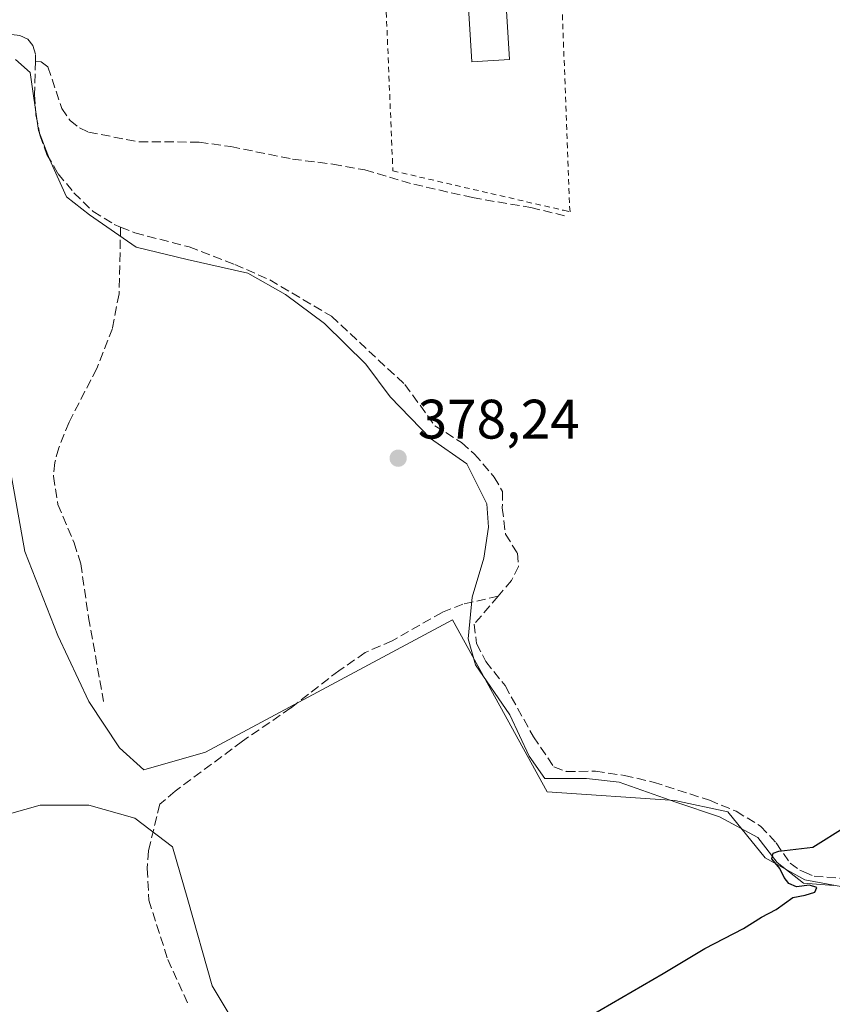
# Model space of a CAD drawing. Units: metres. Extents: x 605247 to 608739, y 4648254 to 4650619.
# Drawn here: x 608050 to 608197, y 4649764 to 4649942 of the extents above; entities that cross this region are included whole.
import ezdxf

# ---------------------------------------------------------------- set-up
doc = ezdxf.new("R2010")
doc.units = ezdxf.units.M
doc.header["$MEASUREMENT"] = 0
doc.linetypes.add('DGN Style 2', pattern=[1.6480167562047852, 0.988810053722871, -0.6592067024819142])
doc.linetypes.add('DGN Style 3', pattern=[2.307223458686699, 1.648016756204785, -0.6592067024819142])
for name, color, linetype, lineweight in [('Alambrada', 7, 'DGN Style 2', 0), ('Corriente artificial lineal', 4, 'DGN Style 3', 13), ('Cultivos herbáceos CxS', 92, 'Continuous', 0), ('Cultivos leñosos CxS', 92, 'Continuous', 0), ('Curva de nivel maestra', 30, 'Continuous', 30), ('Edificación Cxs', 1, 'Continuous', 13), ('Municipio', 91, 'Continuous', 13), ('Municipio CxS', 4, 'Continuous', 0), ('Punto de cota en terreno', 7, 'Continuous', 0), ('Rótulo de punto de cota en terreno', 7, 'Continuous', 0), ('Suelo desnudo CxS', 253, 'Continuous', 0)]:
    doc.layers.add(name, color=color, linetype=linetype, lineweight=lineweight)
doc.styles.add('Style-Arial', font='txt')

# ---------------------------------------------------------------- blocks, each defined once
blk = doc.blocks.new('5PATER')
at = {"layer": 'Suelo desnudo CxS', "linetype": 'Continuous', "lineweight": 0}
h = blk.add_hatch(color=51, dxfattribs=at)
edge = h.paths.add_edge_path()
edge.add_ellipse((0, 0), major_axis=(-0.1095731443231308, -0.1110710700762829), ratio=0.9994222409660322, start_angle=0, end_angle=360)

msp = doc.modelspace()

# ---------------------------------------------------------------- linework, layer by layer
at = {"layer": 'Alambrada', "color": 7, "linetype": 'DGN Style 2', "lineweight": 0}
msp.add_polyline3d([(608148.2301000003, 4649907.220100001, 378.9231), (608149.3901000004, 4649906.960100001, 378.7728000000061), (608149.2801000001, 4649908.550100001, 378.7841999999946), (608147.3901000004, 4649959.640100001, 379.3361000000005), (608147.0701000001, 4649961.1801, 378.8534000000073), (608146.6401000004, 4649963.300100001, 378.350900000005), (608145.7600999996, 4649964.4801, 378.4358999999968), (608143.5701000001, 4649965.600099999, 378.8190999999933), (608130.2600999996, 4649963.280099999, 379.4755000000005), (608130.0500999996, 4649959.960100001, 380.4048000000039), (608130.0000999998, 4649959.030099999, 380.710500000001), (608125.9700999996, 4649958.030099999, 382.0448000000033), (608123.9901000002, 4649960.9301, 381.130799999999), (608115.6901000004, 4649957.4801, 381.2750999999989), (608115.8901000004, 4649952.8301, 381.1723999999958), (608117.4901000002, 4649914.3301, 378.5577000000048), (608148.2301000003, 4649907.220100001, 378.9231)], dxfattribs=at)
at = {"layer": 'Corriente artificial lineal', "color": 4, "linetype": 'DGN Style 3', "lineweight": 13}
for points in [[(608003.4448999995, 4649934.060000001, 379.5123000000021), (608011.1101000002, 4649933.940099999, 379.5803000000014), (608022.7301000003, 4649935.360099999, 379.4793999999966), (608038.8101000005, 4649938.210100001, 379.2249000000011), (608044.3101000005, 4649938.860099999, 379.1919000000053), (608048.8000999996, 4649938.880100001, 379.1956999999966), (608050.3000999996, 4649938.6801, 379.2093000000023), (608051.7600999996, 4649938.0101, 379.2698999999994), (608052.6601, 4649936.9101, 379.3191999999981), (608053.1401000004, 4649935.190099999, 379.3200999999972), (608053.1201, 4649934.090100001, 379.3439999999973)], [(608053.1201, 4649934.090100001, 379.3439999999973), (608052.9801000003, 4649928.0601, 379.5124999999971), (608053.2100999998, 4649924.4101, 379.457699999999), (608053.9101, 4649920.8301, 379.411300000007), (608055.1901000004, 4649917.290100001, 379.3790000000009), (608057.2100999998, 4649913.8101, 379.3787000000011), (608060.0500999996, 4649910.390100001, 379.247000000003), (608063.5100999996, 4649907.0101, 379.142200000002), (608067.3201000001, 4649904.6801, 378.963699999993), (608068.4601999996, 4649904.213, 378.9128999999957)], [(608053.1201, 4649934.090100001, 379.3439999999973), (608054.1401000004, 4649933.970100001, 379.2853000000032), (608055.3800999997, 4649933.050100001, 379.2382000000071), (608057.8601000002, 4649925.5801, 379.1211000000039), (608059.3501000004, 4649923.380100001, 379.046199999997), (608061.0601000005, 4649922.0701, 378.9671999999992), (608062.6801000005, 4649921.290100001, 378.8778000000021), (608071.7600999996, 4649919.550100001, 378.7896000000038), (608082.6201, 4649919.5101, 378.6735000000044), (608088.3101000005, 4649918.690099999, 378.5666999999958), (608099.4200999998, 4649916.440099999, 378.4648000000016), (608106.6801000005, 4649915.540100001, 378.3864999999932), (608112.4600999998, 4649914.4901, 378.3218000000052), (608121.2500999998, 4649911.9101, 378.226999999999), (608131.8300999999, 4649909.5001, 378.1083000000072), (608142.3601000002, 4649907.710100001, 378.1578000000009), (608148.3701, 4649906.2501, 377.9958000000042)], [(608068.4601999996, 4649904.213, 378.9128999999957), (608068.1700999998, 4649892.1801, 379.1777000000002), (608066.9700999996, 4649885.970100001, 379.2189999999973), (608064.1601, 4649878.7301, 379.3862999999984), (608059.1700999998, 4649869.0601, 378.8050999999978), (608057.3101000005, 4649864.440099999, 378.5267000000022), (608056.6001000004, 4649861.800100001, 378.4955000000046), (608056.3701, 4649859.3301, 378.5038999999961), (608057.1601, 4649854.2501, 378.5151999999944), (608060.1101000002, 4649847.3301, 378.4725000000035), (608061.2801000001, 4649843.5701, 378.5377000000008), (608062.7001, 4649833.890100001, 378.4189000000042), (608065.3901000004, 4649818.800100001, 378.2850000000035)], [(608068.4601999996, 4649904.213, 378.9128999999957), (608071.0301000001, 4649903.1601, 378.7756999999983), (608080.8300999999, 4649900.620100001, 378.530700000003), (608089.0000999998, 4649897.4801, 378.4186999999947), (608095.3101000005, 4649894.6801, 378.379700000005), (608106.4200999998, 4649888.170100001, 378.2715999999928), (608119.6601, 4649875.840100001, 378.1159000000043), (608125.0601000005, 4649868.4301, 378.1057000000001), (608129.8601000002, 4649865.390100001, 377.9514999999956), (608132.1700999998, 4649863.340100001, 377.8408999999957), (608135.7200999996, 4649859.190099999, 377.9573999999994), (608137.2401000002, 4649856.610099999, 377.9854999999953), (608137.1901000004, 4649853.640100001, 378.0620999999956), (608137.7801000001, 4649848.9101, 377.633600000001), (608139.9200999998, 4649845.4801, 377.2569999999978), (608140.1401000004, 4649843.110099999, 377.1732999999949), (608138.8800999997, 4649840.590100001, 377.2654999999941), (608136.4401000004, 4649837.7401, 377.3809000000037)], [(608136.4401000004, 4649837.7401, 377.3809000000037), (608130.1001000004, 4649836.290100001, 377.7428999999975), (608126.3400999998, 4649834.8301, 377.7146999999969), (608117.3501000004, 4649829.700099999, 377.928700000004), (608112.5100999996, 4649827.5801, 378.1025999999983), (608107.7500999998, 4649824.3301, 377.7850999999937), (608099.1101000002, 4649817.620100001, 377.7526000000071), (608090.3800999997, 4649811.610099999, 377.882500000007), (608078.2801000001, 4649802.6501, 377.6377999999968), (608075.5201000003, 4649800.290100001, 377.3972000000067), (608073.4600999998, 4649791.890100001, 376.1425000000018), (608073.2701000003, 4649788.710100001, 375.9174999999959), (608073.5401, 4649782.9901, 375.7347000000009), (608076.9600999998, 4649772.340100001, 375.7964999999967), (608080.5701000001, 4649764.450099999, 375.6046000000061)], [(608136.4401000004, 4649837.7401, 377.3809000000037), (608132.1300999997, 4649832.700099999, 377.087400000004), (608132.5500999996, 4649829.210100001, 376.8984999999957), (608134.2401000002, 4649825.9801, 377.0019999999931), (608137.6901000004, 4649821.630100001, 377.2029999999941), (608142.7901, 4649812.440099999, 377.1852999999974), (608146.4901000002, 4649807.0101, 377.2446000000054), (608148.7001, 4649806.200099999, 377.2311000000045), (608153.9700999996, 4649806.210100001, 377.1150999999954), (608159.1801000005, 4649805.470100001, 376.5966999999946), (608164.3901000004, 4649804.2601, 376.2116999999998), (608174.4901000002, 4649801.0001, 376.3557000000001), (608179.2901, 4649799.0101, 376.1714999999967), (608183.7100999998, 4649796.340100001, 376.1852999999974), (608186.5100999996, 4649793.340100001, 375.9882999999973), (608189.0100999996, 4649789.6601, 375.6867000000057), (608190.7500999998, 4649788.390100001, 375.4419000000053), (608191.5000999998, 4649788.0801, 375.3464999999997), (608193.3300999999, 4649787.3301, 375.0638000000035), (608199.2301000003, 4649786.840100001, 374.5512000000017)]]:
    msp.add_polyline3d(points, dxfattribs=at)
at = {"layer": 'Cultivos herbáceos CxS', "color": 92, "linetype": 'Continuous', "lineweight": 0}
for points in [[(607993.5750000002, 4649889.0382, 379.7054999999964), (608012.3092, 4649887.048000001, 379.4269000000059), (608026.1999000004, 4649881.491699999, 379.3018000000012), (608038.1062000003, 4649877.523, 379.2747999999993), (608045.2499000002, 4649871.966700001, 379.0718999999954), (608048.4249, 4649861.2511, 378.5359999999928), (608051.2030999997, 4649845.7729, 378.3870000000024), (608057.1562000001, 4649830.691600001, 378.3415999999997), (608062.7125000004, 4649818.785399999, 378.3105000000069), (608068.2686999999, 4649810.450999999, 378.209400000007), (608072.6344, 4649806.482200001, 378.0791999999929), (608083.7468999998, 4649809.657199999, 377.9958000000042), (608128.1969999997, 4649833.469799999, 377.3291000000027), (608145.2626, 4649802.513499999, 376.648000000001), (608168.2813999997, 4649800.926000001, 375.8598999999958), (608177.8064000001, 4649798.941600001, 376.0522000000055), (608184.5532999998, 4649790.607200001, 375.6150999999954), (608191.6971000005, 4649786.6384, 375.2048000000068), (608200.4283999996, 4649785.050899999, 374.6910000000062), (608205.9846000001, 4649782.272800001, 374.5420000000013), (608211.7707000002, 4649775.5865, 374.4505000000063)], [(608200.4283999996, 4649785.050899999, 374.6910000000062), (608191.6971000005, 4649786.6384, 375.2048000000068), (608184.5532999998, 4649790.607200001, 375.6150999999954), (608177.8064000001, 4649798.941600001, 376.0522000000055), (608168.2813999997, 4649800.926000001, 375.8598999999958), (608145.2626, 4649802.513499999, 376.648000000001), (608128.1969999997, 4649833.469799999, 377.3291000000027), (608083.7468999998, 4649809.657199999, 377.9958000000042), (608072.6344, 4649806.482200001, 378.0791999999929), (608068.2686999999, 4649810.450999999, 378.209400000007), (608062.7125000004, 4649818.785399999, 378.3105000000069), (608057.1562000001, 4649830.691600001, 378.3415999999997), (608051.2030999997, 4649845.7729, 378.3870000000024), (608048.4249, 4649861.2511, 378.5359999999928)], [(608121.4501, 4649683.4507, 374.3028999999952), (608108.7500999998, 4649709.644500001, 374.4474999999948), (608102.0032000003, 4649735.838300001, 375.3313999999955), (608092.0812999997, 4649755.6821, 375.3239000000031), (608084.9375, 4649767.588400001, 376.3944999999949), (608080.5719, 4649783.066500001, 376.4906000000047), (608077.7937000003, 4649792.591600001, 376.526199999993), (608071.0469000004, 4649797.7509, 377.2106000000058), (608062.7125000004, 4649800.132200001, 378.2811999999976), (608053.9812000003, 4649800.132200001, 378.3543000000063), (608045.6468000002, 4649797.7509, 378.328800000003), (608034.9312000005, 4649790.210300001, 378.3175999999949), (608024.6124, 4649778.304, 378.3457000000053), (608017.0717000002, 4649769.175899999, 378.3123000000051), (608013.8967000004, 4649760.841499999, 378.3790000000009), (608011.5154999997, 4649757.2696, 378.4164000000019), (608016.5301000001, 4649744.619700001, 375.9970999999932), (608083.7537000002, 4649650.639900001, 373.4275000000052), (608047.9203000005, 4649619.925899999, 373.1276999999973), (608106.7975000005, 4649580.671700001, 371.1272000000026)], [(608013.8967000004, 4649760.841499999, 378.3790000000009), (608017.0717000002, 4649769.175899999, 378.3123000000051), (608024.6124, 4649778.304, 378.3457000000053), (608034.9312000005, 4649790.210300001, 378.3175999999949), (608045.6468000002, 4649797.7509, 378.328800000003), (608053.9812000003, 4649800.132200001, 378.3543000000063), (608062.7125000004, 4649800.132200001, 378.2811999999976), (608071.0469000004, 4649797.7509, 377.2106000000058), (608077.7937000003, 4649792.591600001, 376.526199999993), (608080.5719, 4649783.066500001, 376.4906000000047), (608084.9375, 4649767.588400001, 376.3944999999949), (608092.0812999997, 4649755.6821, 375.3239000000031)]]:
    msp.add_polyline3d(points, dxfattribs=at)
at = {"layer": 'Cultivos leñosos CxS', "color": 92, "linetype": 'Continuous', "lineweight": 0}
for points in [[(607993.5750000002, 4649889.0382, 379.7054999999964), (608012.3092, 4649887.048000001, 379.4269000000059), (608026.1999000004, 4649881.491699999, 379.3018000000012), (608038.1062000003, 4649877.523, 379.2747999999993), (608045.2499000002, 4649871.966700001, 379.0718999999954), (608048.4249, 4649861.2511, 378.5359999999928), (608051.2030999997, 4649845.7729, 378.3870000000024), (608057.1562000001, 4649830.691600001, 378.3415999999997), (608062.7125000004, 4649818.785399999, 378.3105000000069), (608068.2686999999, 4649810.450999999, 378.209400000007), (608072.6344, 4649806.482200001, 378.0791999999929), (608083.7468999998, 4649809.657199999, 377.9958000000042), (608128.1969999997, 4649833.469799999, 377.3291000000027), (608145.2626, 4649802.513499999, 376.648000000001), (608168.2813999997, 4649800.926000001, 375.8598999999958), (608177.8064000001, 4649798.941600001, 376.0522000000055), (608184.5532999998, 4649790.607200001, 375.6150999999954), (608191.6971000005, 4649786.6384, 375.2048000000068), (608200.4283999996, 4649785.050899999, 374.6910000000062), (608205.9846000001, 4649782.272800001, 374.5420000000013), (608211.7707000002, 4649775.5865, 374.4505000000063)], [(608048.4249, 4649861.2511, 378.5359999999928), (608051.2030999997, 4649845.7729, 378.3870000000024), (608057.1562000001, 4649830.691600001, 378.3415999999997), (608062.7125000004, 4649818.785399999, 378.3105000000069), (608068.2686999999, 4649810.450999999, 378.209400000007), (608072.6344, 4649806.482200001, 378.0791999999929), (608083.7468999998, 4649809.657199999, 377.9958000000042), (608128.1969999997, 4649833.469799999, 377.3291000000027), (608145.2626, 4649802.513499999, 376.648000000001), (608168.2813999997, 4649800.926000001, 375.8598999999958), (608177.8064000001, 4649798.941600001, 376.0522000000055), (608184.5532999998, 4649790.607200001, 375.6150999999954), (608191.6971000005, 4649786.6384, 375.2048000000068), (608200.4283999996, 4649785.050899999, 374.6910000000062)], [(608207.9689999997, 4649736.235200001, 374.3527000000031), (608181.3783, 4649722.344500001, 374.4587999999931), (608165.9002, 4649710.835100001, 374.4400000000023), (608157.9627, 4649704.881999999, 374.4143999999943), (608121.4501, 4649683.4507, 374.3028999999952), (608108.7500999998, 4649709.644500001, 374.4474999999948), (608102.0032000003, 4649735.838300001, 375.3313999999955), (608092.0812999997, 4649755.6821, 375.3239000000031), (608084.9375, 4649767.588400001, 376.3944999999949), (608080.5719, 4649783.066500001, 376.4906000000047), (608077.7937000003, 4649792.591600001, 376.526199999993), (608071.0469000004, 4649797.7509, 377.2106000000058), (608062.7125000004, 4649800.132200001, 378.2811999999976), (608053.9812000003, 4649800.132200001, 378.3543000000063), (608045.6468000002, 4649797.7509, 378.328800000003), (608034.9312000005, 4649790.210300001, 378.3175999999949), (608024.6124, 4649778.304, 378.3457000000053), (608017.0717000002, 4649769.175899999, 378.3123000000051), (608013.8967000004, 4649760.841499999, 378.3790000000009), (608011.5154999997, 4649757.2696, 378.4164000000019), (608016.5301000001, 4649744.619700001, 375.9970999999932), (608083.7537000002, 4649650.639900001, 373.4275000000052), (608047.9203000005, 4649619.925899999, 373.1276999999973), (608106.7975000005, 4649580.671700001, 371.1272000000026)], [(608121.4501, 4649683.4507, 374.3028999999952), (608108.7500999998, 4649709.644500001, 374.4474999999948), (608102.0032000003, 4649735.838300001, 375.3313999999955), (608092.0812999997, 4649755.6821, 375.3239000000031), (608084.9375, 4649767.588400001, 376.3944999999949), (608080.5719, 4649783.066500001, 376.4906000000047), (608077.7937000003, 4649792.591600001, 376.526199999993), (608071.0469000004, 4649797.7509, 377.2106000000058), (608062.7125000004, 4649800.132200001, 378.2811999999976), (608053.9812000003, 4649800.132200001, 378.3543000000063), (608045.6468000002, 4649797.7509, 378.328800000003), (608034.9312000005, 4649790.210300001, 378.3175999999949), (608024.6124, 4649778.304, 378.3457000000053), (608017.0717000002, 4649769.175899999, 378.3123000000051), (608013.8967000004, 4649760.841499999, 378.3790000000009), (608011.5154999997, 4649757.2696, 378.4164000000019), (608016.5301000001, 4649744.619700001, 375.9970999999932), (608083.7537000002, 4649650.639900001, 373.4275000000052), (608047.9203000005, 4649619.925899999, 373.1276999999973), (608106.7975000005, 4649580.671700001, 371.1272000000026)]]:
    msp.add_polyline3d(points, dxfattribs=at)
at = {"layer": 'Curva de nivel maestra', "color": 30, "linetype": 'Continuous', "lineweight": 30, "elevation": 375.0000000000001, "flags": 128}
msp.add_lwpolyline([(608153.1100000005, 4649762.210100001), (608166.1799999997, 4649769.8201), (608173.6900000004, 4649774.3301), (608180.6399999997, 4649777.9001), (608183.8700000001, 4649779.920100001), (608186.54, 4649781.3101), (608189.54, 4649783.460100001), (608191.7599999999, 4649783.890100001), (608193.4800000006, 4649784.470100001), (608193.8200000003, 4649785.2601), (608192.5199999996, 4649785.700099999), (608190.2000000002, 4649785.380100001), (608188.8200000003, 4649785.9801), (608187.9699999997, 4649787.0701), (608187.2000000002, 4649788.690099999), (608185.75, 4649790.450099999), (608186, 4649791.470100001), (608187.0199999996, 4649791.8201), (608193.0899999999, 4649792.5601), (608199.0899999999, 4649796.300100001)], dxfattribs=at)
at = {"layer": 'Edificación Cxs', "color": 1, "linetype": 'Continuous', "lineweight": 13}
msp.add_polyline3d([(608138.4700999996, 4649934.360099999, 380.7848999999987), (608131.7100999998, 4649933.950099999, 380.0976999999984), (608130.9501, 4649946.700099999, 380.8871999999974), (608137.7200999996, 4649947.110099999, 382.3224000000046), (608138.4700999996, 4649934.360099999, 380.7848999999987)], dxfattribs=at)
msp.add_3dface([(608138.4700999996, 4649934.360099999, 382.3224000000046), (608131.7100999998, 4649933.950099999, 382.3224000000046), (608130.9501, 4649946.700099999, 382.3224000000046), (608137.7200999996, 4649947.110099999, 382.3224000000046)], dxfattribs=at)
at = {"layer": 'Municipio', "color": 91, "linetype": 'Continuous', "lineweight": 13, "flags": 128}
msp.add_lwpolyline([(608196.8950000016, 4649785.668999998), (608191.4249999998, 4649786.078000001), (608186.6920000018, 4649789.801999999), (608183.2240000025, 4649794.310999999), (608176.3300000018, 4649797.995999998), (608168.4280000007, 4649800.647000001), (608158.2310000003, 4649804.273000001), (608152.3790000009, 4649804.928999999), (608144.8810000016, 4649804.920999999), (608142.0520000006, 4649808.933000001), (608138.5580000019, 4649816.361999998), (608132.3830000024, 4649825.393000001), (608131.0740000012, 4649830.068000001), (608131.7750000019, 4649837.572000001), (608133.8770000006, 4649844.594000002), (608134.7200000017, 4649850.196000001), (608134.431, 4649854.380999997), (608130.8130000009, 4649861.553999999), (608124.2939999996, 4649866.135000002), (608116.9870000014, 4649873.621999999), (608112.6170000016, 4649879.511000002), (608105.1849999998, 4649886.869000004), (608098.1520000016, 4649892.075000001), (608091.3840000011, 4649895.889000001), (608080.4340000009, 4649898.357999999), (608071.2650000011, 4649900.606000002), (608062.8290000005, 4649906.421000001), (608058.7350000006, 4649909.649000001), (608055.628, 4649916.449999999), (608053.6789999999, 4649921.621), (608052.1950000004, 4649932.007), (608049.5070000013, 4649934.370999997)], dxfattribs=at)
msp.add_lwpolyline([(608196.8950000016, 4649785.668999998), (608191.4249999998, 4649786.078000001), (608186.6920000018, 4649789.801999999), (608183.2240000025, 4649794.310999999), (608176.3300000018, 4649797.995999998), (608168.4280000007, 4649800.647000001), (608158.2310000003, 4649804.273000001), (608152.3790000009, 4649804.928999999), (608144.8810000016, 4649804.920999999), (608142.0520000006, 4649808.933000001), (608138.5580000019, 4649816.361999998), (608132.3830000024, 4649825.393000001), (608131.0740000012, 4649830.068000001), (608131.7750000019, 4649837.572000001), (608133.8770000006, 4649844.594000002), (608134.7200000017, 4649850.196000001), (608134.431, 4649854.380999997), (608130.8130000009, 4649861.553999999), (608124.2939999996, 4649866.135000002), (608116.9870000014, 4649873.621999999), (608112.6170000016, 4649879.511000002), (608105.1849999998, 4649886.869000004), (608098.1520000016, 4649892.075000001), (608091.3840000011, 4649895.889000001), (608080.4340000009, 4649898.357999999), (608071.2650000011, 4649900.606000002), (608062.8290000005, 4649906.421000001), (608058.7350000006, 4649909.649000001), (608055.628, 4649916.449999999), (608053.6789999999, 4649921.621), (608052.1950000004, 4649932.007), (608049.5070000013, 4649934.370999997)], dxfattribs=at)
at = {"layer": 'Municipio CxS', "color": 4, "linetype": 'Continuous', "lineweight": 0, "flags": 128}
for points in [[(608196.8949999989, 4649785.668999999), (608191.4249999993, 4649786.078000001), (608186.6919999989, 4649789.801999998), (608183.2239999997, 4649794.311000001), (608176.329999999, 4649797.995999999), (608168.4280000001, 4649800.647), (608158.2309999996, 4649804.273), (608152.3790000003, 4649804.929), (608144.881000001, 4649804.921), (608142.052, 4649808.933), (608138.5579999991, 4649816.361999999), (608132.3829999994, 4649825.393), (608131.0740000006, 4649830.068), (608131.7750000014, 4649837.572000001), (608133.877, 4649844.594000001), (608134.7199999989, 4649850.196000001), (608134.4309999993, 4649854.380999999), (608130.8130000003, 4649861.554), (608124.2939999991, 4649866.135000001), (608116.9870000009, 4649873.622), (608112.6169999988, 4649879.511000001), (608105.1849999994, 4649886.869000002), (608098.1519999988, 4649892.075), (608091.3840000005, 4649895.889000001), (608080.4340000004, 4649898.357999999), (608071.2650000005, 4649900.606000001), (608062.8289999999, 4649906.421), (608058.735, 4649909.649), (608055.6279999994, 4649916.449999998), (608053.6789999992, 4649921.620999999), (608052.1949999998, 4649932.006999999), (608049.5070000007, 4649934.370999998)], [(608049.5070000007, 4649934.370999998), (608052.1949999998, 4649932.006999999), (608053.6789999992, 4649921.620999999), (608055.6279999994, 4649916.449999998), (608058.735, 4649909.649), (608062.8289999999, 4649906.421), (608071.2650000005, 4649900.606000001), (608080.4340000004, 4649898.357999999), (608091.3840000005, 4649895.889000001), (608098.1519999988, 4649892.075), (608105.1849999994, 4649886.869000002), (608112.6169999988, 4649879.511000001), (608116.9870000009, 4649873.622), (608124.2939999991, 4649866.135000001), (608130.8130000003, 4649861.554), (608134.4309999993, 4649854.380999999), (608134.7199999989, 4649850.196000001), (608133.877, 4649844.594000001), (608131.7750000014, 4649837.572000001), (608131.0740000006, 4649830.068), (608132.3829999994, 4649825.393), (608138.5579999991, 4649816.361999999), (608142.052, 4649808.933), (608144.881000001, 4649804.921), (608152.3790000003, 4649804.929), (608158.2309999996, 4649804.273), (608168.4280000001, 4649800.647), (608176.329999999, 4649797.995999999), (608183.2239999997, 4649794.311000001), (608186.6919999989, 4649789.801999998), (608191.4249999993, 4649786.078000001), (608196.8949999989, 4649785.668999999)]]:
    msp.add_lwpolyline(points, dxfattribs=at)

# ---------------------------------------------------------------- block references
at = {"layer": 'Punto de cota en terreno', "color": 7, "linetype": 'Continuous', "lineweight": 0, "xscale": 10, "yscale": 10, "zscale": 10}
msp.add_blockref('5PATER', (608118.4400000004, 4649862.59, 378.2400000000052), dxfattribs=at)

# ---------------------------------------------------------------- texts
at = {"layer": 'Rótulo de punto de cota en terreno', "color": 7, "linetype": 'Continuous', "lineweight": 0, "style": 'Style-Arial'}
msp.add_text('378,24', height=7.000000000000002, dxfattribs=at).set_placement((608121.9677999998, 4649866.117799999))

doc.saveas('drawing.dxf')
